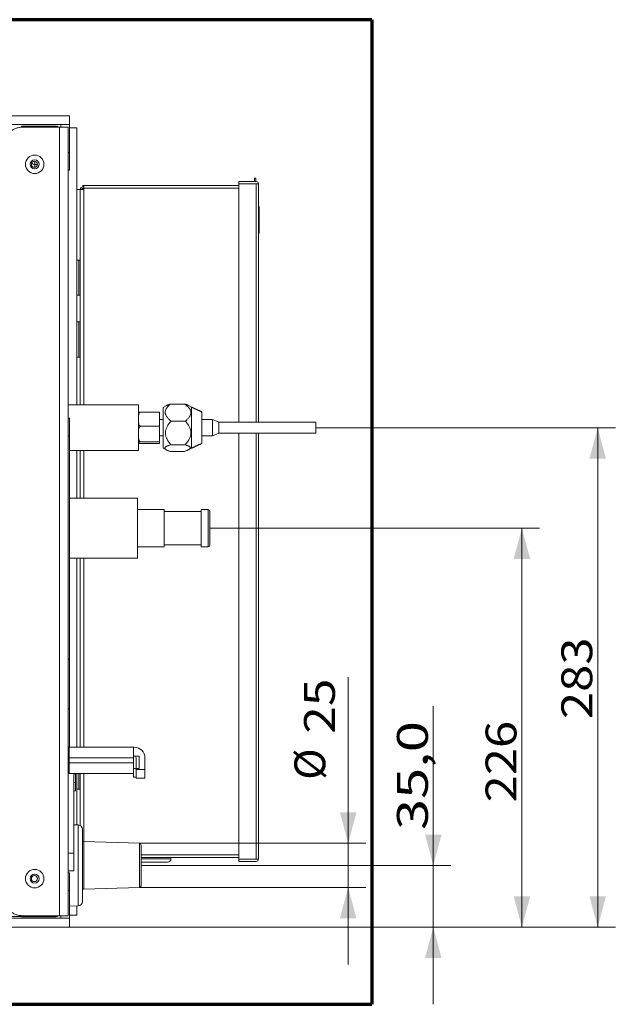
# Model space of a CAD drawing. Units: millimetres. Extents: x 85 to 714, y 44 to 546.
# Drawn here: x 367 to 435, y 44 to 155 of the extents above; entities that cross this region are included whole.
import ezdxf

# ---------------------------------------------------------------- set-up
doc = ezdxf.new("R2010")
doc.units = ezdxf.units.MM
doc.layers.add('1', color=7, linetype='Continuous')
doc.styles.add('blockfont', font='simplex.shx')
doc.dimstyles.get("Standard").update_dxf_attribs({"dimtxt": 0.18, "dimasz": 0.18, "dimexe": 0.18, "dimexo": 0.0625, "dimgap": 0.09, "dimtad": 0, "dimtih": 1, "dimtoh": 1, "dimdec": 4, "dimzin": 0, "dimdsep": 46, "dimtxsty": 'Standard', "dimcen": 0.09, "dimadec": 0, "dimazin": 0, "dimtfac": 1, "dimtdec": 4, "dimtofl": 0, "dimtmove": 0, "dimatfit": 3, "dimfxl": 1, "dimtolj": 1, "dimtzin": 0, "dimarcsym": 0})

# ---------------------------------------------------------------- blocks, each defined once
blk = doc.blocks.new('_U0')
at = {"layer": '1', "color": 27, "lineweight": 13}
blk.add_line((404.71, 80.86), (404.71, 48.27), dxfattribs=at)
at = {"layer": '1', "color": 152, "lineweight": 13}
for p, q in [((381.03, 62.03), (406.71, 62.03)), ((381.03, 57.02), (406.71, 57.02))]:
    blk.add_line(p, q, dxfattribs=at)
at = {"layer": '1', "color": 27, "lineweight": 70}
for points in [[(404.71, 62.03), (403.77, 65.53), (405.65, 65.53)], [(404.71, 57.02), (405.65, 53.52), (403.77, 53.52)]]:
    blk.add_solid(points, dxfattribs=at)
at = {"layer": '1', "color": 23, "linetype": 'Continuous', "lineweight": 13, "char_height": 3.5, "attachment_point": 7, "rotation": 90, "line_spacing_factor": 0.903614, "style": 'blockfont'}
for s, insert in [('\\W1.1795;25', (403.21, 74.45)), ('%%c', (403.21, 69.23))]:
    blk.add_mtext(s, dxfattribs=dict(at, insert=insert))
blk = doc.blocks.new('_U5')
at = {"layer": '1', "color": 152, "lineweight": 13}
for p, q in [((401.05, 109.15), (435.02, 109.15)), ((371.75, 52.52), (435.02, 52.52))]:
    blk.add_line(p, q, dxfattribs=at)
at = {"layer": '1', "color": 27, "lineweight": 13}
blk.add_line((433.02, 52.52), (433.02, 109.15), dxfattribs=at)
at = {"layer": '1', "color": 27, "lineweight": 70}
for points in [[(433.02, 109.15), (433.95, 105.65), (432.08, 105.65)], [(433.02, 52.52), (432.08, 56.02), (433.95, 56.02)]]:
    blk.add_solid(points, dxfattribs=at)
at = {"layer": '1', "color": 23, "linetype": 'Continuous', "lineweight": 13, "insert": (432.4, 76.12), "char_height": 3.5, "attachment_point": 7, "rotation": 90, "line_spacing_factor": 0.903614, "style": 'blockfont'}
blk.add_mtext('\\W1.1628;283', dxfattribs=at)
blk = doc.blocks.new('_U6')
at = {"layer": '1', "color": 152, "lineweight": 13}
for p, q in [((389.02, 97.76), (426.42, 97.76)), ((371.75, 52.52), (426.42, 52.52))]:
    blk.add_line(p, q, dxfattribs=at)
at = {"layer": '1', "color": 27, "lineweight": 13}
blk.add_line((424.42, 97.76), (424.42, 52.52), dxfattribs=at)
at = {"layer": '1', "color": 27, "lineweight": 70}
for points in [[(424.42, 97.76), (425.36, 94.26), (423.48, 94.26)], [(424.42, 52.52), (423.48, 56.02), (425.36, 56.02)]]:
    blk.add_solid(points, dxfattribs=at)
at = {"layer": '1', "color": 23, "linetype": 'Continuous', "lineweight": 13, "insert": (423.8, 66.67), "char_height": 3.5, "attachment_point": 7, "rotation": 90, "line_spacing_factor": 0.903614, "style": 'blockfont'}
blk.add_mtext('\\W1.1628;226', dxfattribs=at)
blk = doc.blocks.new('_U7')
at = {"layer": '1', "color": 27, "lineweight": 13}
blk.add_line((414.37, 77.56), (414.37, 43.77), dxfattribs=at)
at = {"layer": '1', "color": 152, "lineweight": 13}
for p, q in [((381.23, 59.52), (416.37, 59.52)), ((368.36, 52.52), (416.37, 52.52))]:
    blk.add_line(p, q, dxfattribs=at)
at = {"layer": '1', "color": 27, "lineweight": 70}
for points in [[(414.37, 59.52), (413.43, 63.02), (415.3, 63.02)], [(414.37, 52.52), (415.3, 49.02), (413.43, 49.02)]]:
    blk.add_solid(points, dxfattribs=at)
at = {"layer": '1', "color": 23, "linetype": 'Continuous', "lineweight": 13, "insert": (413.75, 63.53), "char_height": 3.5, "attachment_point": 7, "rotation": 90, "line_spacing_factor": 0.903614, "style": 'blockfont'}
blk.add_mtext('\\W1.3321;35,0', dxfattribs=at)

msp = doc.modelspace()

# ---------------------------------------------------------------- linework, layer by layer
at = {"layer": '1', "color": 251, "linetype": 'Continuous', "lineweight": 70}
for p, q in [((407.403, 155.416), (85.323, 155.416)), ((407.403, 155.416), (407.403, 43.779)), ((85.323, 43.779), (407.403, 43.779))]:
    msp.add_line(p, q, dxfattribs=at)
at = {"layer": '1', "color": 252, "linetype": 'Continuous', "lineweight": 18}
for p, q in [((373.113, 144.522), (373.113, 143.522)), ((367.673, 143.362), (367.713, 143.362)), ((367.673, 143.222), (367.673, 143.362)), ((367.713, 143.362), (369.713, 143.362)), ((367.713, 143.222), (367.713, 143.362)), ((369.713, 143.362), (371.513, 143.362)), ((371.953, 143.222), (372.953, 143.222)), ((371.953, 140.362), (371.953, 143.222)), ((372.953, 140.362), (372.953, 143.222)), ((373.933, 143.162), (373.113, 143.162)), ((373.933, 143.162), (373.933, 111.751)), ((373.113, 138.362), (372.953, 138.362)), ((394.093, 137.462), (394.233, 137.462)), ((394.093, 137.462), (394.093, 137.062)), ((394.233, 137.462), (394.233, 137.062)), ((374.613, 136.482), (374.613, 136.622)), ((374.613, 136.622), (374.713, 136.622)), ((374.613, 136.482), (374.613, 136.462)), ((374.613, 136.482), (374.713, 136.482)), ((374.613, 136.462), (374.714, 136.462)), ((374.613, 136.302), (374.613, 136.322)), ((374.613, 136.322), (374.714, 136.322)), ((374.613, 136.302), (374.613, 136.162)), ((374.713, 136.622), (392.293, 136.622)), ((374.713, 136.322), (374.713, 136.622)), ((374.713, 136.322), (374.713, 136.162)), ((392.293, 137.062), (394.273, 137.062)), ((392.293, 137.062), (392.293, 136.822)), ((392.293, 136.822), (394.273, 136.822)), ((392.293, 136.802), (392.293, 109.785)), ((394.273, 136.802), (392.293, 136.802)), ((394.093, 136.802), (394.093, 136.822)), ((394.233, 136.802), (394.233, 136.822)), ((394.533, 136.802), (394.273, 136.802)), ((394.533, 136.802), (394.533, 109.785)), ((373.933, 136.162), (374.313, 136.162)), ((374.313, 111.75), (374.313, 136.162)), ((374.713, 136.162), (374.313, 136.162)), ((374.313, 111.75), (374.313, 136.162)), ((374.313, 136.162), (374.313, 111.75)), ((394.633, 134.062), (394.633, 133.662)), ((394.633, 131.375), (394.633, 133.662)), ((380.923, 111.751), (372.953, 111.751)), ((380.923, 111.751), (380.923, 106.551)), ((373.113, 110.223), (372.953, 110.223)), ((392.293, 108.516), (392.293, 60.242)), ((394.533, 108.516), (394.533, 60.242)), ((373.113, 106.551), (380.923, 106.551)), ((373.933, 106.551), (373.933, 101.16)), ((374.313, 101.159), (374.313, 106.55)), ((374.313, 101.159), (374.313, 106.55)), ((374.313, 106.55), (374.313, 101.159)), ((380.823, 101.161), (373.113, 101.161)), ((380.823, 101.161), (380.823, 94.361)), ((383.823, 99.876), (380.823, 99.876)), ((383.823, 95.654), (383.823, 99.876)), ((388.023, 99.666), (383.823, 99.666)), ((388.823, 99.866), (388.023, 99.866)), ((388.023, 95.664), (388.023, 99.866)), ((389.023, 95.863), (389.023, 99.666)), ((380.823, 95.646), (383.823, 95.646)), ((383.823, 95.856), (388.023, 95.856)), ((383.823, 95.646), (383.823, 95.654)), ((388.023, 95.656), (388.023, 95.664)), ((388.023, 95.656), (388.823, 95.656)), ((389.023, 95.856), (389.023, 95.863)), ((373.113, 94.361), (380.823, 94.361)), ((373.933, 94.361), (373.933, 72.923)), ((374.313, 72.922), (374.313, 94.361)), ((374.313, 72.922), (374.313, 94.361)), ((374.313, 94.361), (374.313, 72.922)), ((373.053, 72.922), (372.953, 72.922)), ((373.053, 71.722), (373.053, 72.922)), ((373.053, 72.922), (380.353, 72.922)), ((380.453, 72.922), (380.353, 72.922)), ((380.353, 72.922), (380.353, 71.722)), ((373.053, 71.922), (372.953, 71.922)), ((373.053, 71.155), (373.053, 71.722)), ((380.453, 71.922), (380.353, 71.922)), ((380.353, 71.722), (380.353, 71.155)), ((380.653, 70.415), (380.653, 71.722)), ((381.653, 70.415), (381.653, 71.722)), ((373.053, 69.955), (373.053, 71.155)), ((380.353, 71.155), (380.353, 69.955)), ((380.653, 69.415), (380.653, 70.415)), ((381.653, 69.415), (381.653, 70.415)), ((373.053, 70.282), (372.953, 70.282)), ((380.353, 69.955), (373.053, 69.955)), ((373.933, 69.956), (373.933, 64.117)), ((374.313, 64.048), (374.313, 69.956)), ((374.313, 64.048), (374.313, 69.956)), ((374.313, 69.956), (374.313, 64.048)), ((381.653, 69.415), (380.653, 69.415)), ((374.1, 64.108), (373.593, 64.134)), ((374.573, 55.436), (374.573, 63.609)), ((374.718, 62.227), (374.573, 62.228)), ((374.718, 62.227), (374.718, 56.818)), ((381.032, 62.028), (374.718, 62.227)), ((381.225, 57.216), (381.225, 61.829)), ((392.293, 60.422), (381.225, 60.422)), ((392.293, 60.242), (394.273, 60.242)), ((394.273, 60.222), (392.293, 60.222)), ((392.293, 59.982), (392.293, 60.222)), ((394.273, 59.982), (392.293, 59.982)), ((394.273, 60.242), (394.533, 60.242)), ((373.593, 58.922), (372.953, 58.922)), ((373.113, 58.682), (372.953, 58.682)), ((374.718, 56.818), (381.032, 57.016)), ((371.953, 53.822), (371.953, 56.682)), ((372.953, 53.822), (372.953, 56.682)), ((374.573, 56.817), (374.718, 56.818)), ((373.113, 54.885), (374.1, 54.937)), ((373.933, 54.929), (373.933, 53.882)), ((366.373, 53.722), (368.113, 53.722)), ((367.673, 53.682), (367.673, 53.722)), ((368.113, 53.682), (367.673, 53.682)), ((368.113, 53.682), (368.113, 53.822)), ((370.113, 53.682), (368.113, 53.682)), ((370.113, 53.682), (371.513, 53.682)), ((372.953, 53.822), (371.953, 53.822)), ((373.933, 53.882), (373.113, 53.882)), ((373.113, 52.522), (373.113, 53.522))]:
    msp.add_line(p, q, dxfattribs=at)
at = {"layer": '1', "color": 252, "linetype": 'Continuous', "lineweight": 13}
for p, q in [((369.713, 143.362), (369.713, 143.222)), ((373.113, 140.362), (372.953, 140.362)), ((392.293, 136.322), (374.713, 136.322)), ((394.273, 109.785), (394.273, 136.802)), ((374.713, 136.162), (374.713, 111.75)), ((394.57, 134.259), (394.57, 133.662)), ((394.533, 133.662), (394.57, 133.662)), ((394.57, 133.662), (394.633, 133.662)), ((394.57, 133.662), (394.57, 131.375)), ((394.57, 131.375), (394.533, 131.375)), ((394.57, 131.375), (394.633, 131.375)), ((394.57, 131.178), (394.57, 131.375)), ((394.273, 60.242), (394.273, 108.516)), ((373.113, 108.223), (372.953, 108.223)), ((374.713, 106.55), (374.713, 101.159)), ((388.823, 99.866), (388.823, 95.664)), ((388.823, 95.664), (388.823, 95.656)), ((374.713, 94.361), (374.713, 72.922)), ((373.113, 82.92), (372.953, 82.92)), ((373.113, 77.263), (372.953, 77.263)), ((380.353, 71.722), (373.053, 71.722)), ((373.053, 71.155), (380.353, 71.155)), ((381.653, 70.415), (380.653, 70.415)), ((374.713, 69.956), (374.713, 62.228)), ((374.1, 64.108), (374.1, 54.937)), ((381.032, 62.028), (381.032, 57.016)), ((373.593, 60.922), (372.953, 60.922)), ((381.225, 60.722), (392.293, 60.722)), ((373.113, 56.682), (372.953, 56.682)), ((370.113, 53.822), (370.113, 53.682))]:
    msp.add_line(p, q, dxfattribs=at)
at = {"layer": '1', "color": 163, "linetype": 'Continuous', "lineweight": 13}
for p, q in [((368.781, 138.949), (368.781, 139.096)), ((369.18, 138.984), (369.18, 139.356)), ((369.451, 138.984), (369.18, 138.984)), ((369.18, 138.984), (369.18, 138.689))]:
    msp.add_line(p, q, dxfattribs=at)
at = {"layer": '1', "color": 1, "linetype": 'Continuous', "lineweight": 18}
for p, q in [((374.153, 128.162), (373.933, 128.162)), ((374.313, 128.162), (374.153, 128.162)), ((374.313, 128.162), (374.313, 124.162)), ((373.933, 124.162), (374.153, 124.162)), ((374.153, 124.162), (374.313, 124.162)), ((374.153, 121.162), (373.933, 121.162)), ((374.313, 121.162), (374.153, 121.162)), ((374.313, 121.162), (374.313, 117.162)), ((373.933, 117.162), (374.153, 117.162)), ((374.153, 117.162), (374.313, 117.162)), ((374.313, 69.955), (374.313, 68.162)), ((373.933, 68.162), (374.153, 68.162)), ((374.153, 68.162), (374.313, 68.162))]:
    msp.add_line(p, q, dxfattribs=at)
at = {"layer": '1', "color": 1, "linetype": 'Continuous', "lineweight": 13}
for p, q in [((374.153, 124.162), (374.153, 128.162)), ((374.153, 117.162), (374.153, 121.162)), ((374.153, 68.162), (374.153, 69.955))]:
    msp.add_line(p, q, dxfattribs=at)
at = {"layer": '1', "color": 30, "linetype": 'Continuous', "lineweight": 18}
for p, q in [((384.566, 111.84), (386.181, 111.84)), ((386.923, 111.486), (386.598, 111.673)), ((384.054, 111.642), (383.723, 111.451)), ((386.236, 109.907), (384.621, 109.907)), ((389.325, 110.081), (388.123, 110.081)), ((390.053, 109.786), (389.325, 110.081)), ((389.325, 110.081), (389.325, 108.221)), ((401.053, 109.786), (390.053, 109.786)), ((390.053, 109.786), (390.053, 108.516)), ((401.053, 108.519), (401.053, 109.786)), ((389.325, 108.221), (390.053, 108.516)), ((390.053, 108.516), (401.053, 108.516)), ((401.053, 108.516), (401.053, 108.519)), ((384.595, 107.221), (386.21, 107.221)), ((388.123, 108.221), (389.325, 108.221)), ((383.723, 106.851), (384.08, 106.645)), ((384.514, 106.469), (386.128, 106.468)), ((386.644, 106.669), (386.923, 106.83)), ((373.593, 69.889), (373.793, 69.889)), ((373.793, 69.889), (373.793, 68.941)), ((373.793, 68.941), (373.593, 68.941)), ((373.793, 68.941), (373.793, 67.984)), ((373.793, 67.984), (373.593, 67.984)), ((373.793, 67.974), (373.593, 67.974)), ((373.793, 67.984), (373.793, 67.974)), ((384.613, 60.282), (384.613, 60.422)), ((381.225, 59.882), (384.213, 59.882))]:
    msp.add_line(p, q, dxfattribs=at)
at = {"layer": '1', "color": 6, "linetype": 'Continuous', "lineweight": 18}
for p, q in [((383.323, 110.93), (381.183, 110.93)), ((383.323, 109.322), (383.323, 110.93)), ((383.723, 110.071), (383.323, 110.071)), ((383.323, 109.322), (381.183, 109.322)), ((383.323, 107.543), (383.323, 109.322)), ((381.183, 107.543), (383.323, 107.543)), ((383.323, 107.372), (381.183, 107.372)), ((383.323, 108.231), (383.723, 108.231)), ((383.323, 107.372), (383.323, 107.543))]:
    msp.add_line(p, q, dxfattribs=at)
at = {"layer": '1', "color": 5, "linetype": 'Continuous', "lineweight": 18}
for p, q in [((373.053, 71.922), (372.953, 71.922)), ((380.993, 71.922), (380.353, 71.922)), ((380.993, 70.522), (380.993, 71.922)), ((372.953, 71.282), (373.053, 71.282)), ((373.053, 70.543), (372.953, 70.442)), ((380.353, 69.955), (380.353, 69.522)), ((380.653, 69.522), (380.353, 69.522))]:
    msp.add_line(p, q, dxfattribs=at)
at = {"layer": '1', "color": 5, "linetype": 'Continuous', "lineweight": 13}
msp.add_line((380.353, 70.522), (380.993, 70.522), dxfattribs=at)
at = {"layer": '1', "color": 30, "linetype": 'Continuous', "lineweight": 13}
msp.add_line((381.225, 60.282), (384.613, 60.282), dxfattribs=at)
at = {"layer": '1', "color": 252, "linetype": 'Continuous', "lineweight": 18}
for centre, radius in [((369.153, 139.022), 1.05), ((369.153, 139.022), 0.5), ((369.113, 139.022), 0.34), ((369.153, 58.022), 1.05), ((369.153, 58.022), 0.5), ((369.113, 58.022), 0.34)]:
    msp.add_circle(centre, radius, dxfattribs=at)
for centre, radius, start, end in [((371.513, 142.922), 0.44, 42.98621, 90), ((374.613, 136.162), 0.3, 90, 180), ((374.613, 136.162), 0.16, 90, 180), ((394.273, 136.802), 0.26, 0, 90), ((394.273, 136.802), 0.02, 360, 90), ((394.733, 134.375), 0.2, 180, 215.43094), ((394.293, 134.062), 0.34, 0.00008, 35.43094), ((394.733, 131.062), 0.2, 144.56906, 180), ((394.293, 131.375), 0.34, 324.56906, 0), ((388.823, 99.666), 0.2, 0, 90), ((388.823, 95.856), 0.2, 270, 0), ((380.453, 71.722), 1.2, 0, 90), ((380.453, 71.722), 0.2, 0, 90), ((374.073, 63.609), 0.5, 0, 87), ((381.025, 61.829), 0.2, 0, 88.2), ((394.273, 60.242), 0.02, 270, 0), ((394.273, 60.242), 0.26, 270, 360), ((381.025, 57.216), 0.2, 271.8, 0), ((374.073, 55.436), 0.5, 273, 0), ((371.513, 54.122), 0.44, 270, 317.01379)]:
    msp.add_arc(centre, radius, start, end, dxfattribs=at)
at = {"layer": '1', "color": 30, "linetype": 'Continuous', "lineweight": 18}
msp.add_arc((384.213, 60.282), 0.4, 270, 0, dxfattribs=at)
at = {"layer": '1', "color": 163, "linetype": 'Continuous', "lineweight": 13}
msp.add_ellipse((369.18, 139.309), major_axis=(0.4, 0), ratio=0.8123635, start_param=3.5479806, end_param=4.712389, dxfattribs=at)
at = {"layer": '1', "color": 30, "linetype": 'Continuous', "lineweight": 18}
for major_axis, start_param, end_param in [((0, -2.3), 0.7853979, 4.3008404), ((0, 1.73), 3.9269906, 6.2831853), ((0, 1.73), 0, 1.0100219), ((0, 1.73), 2.1314725, 3.9269906), ((0, -2.3), 5.1238394, 6.2831853), ((0, -2.3), 0, 0.7853979)]:
    msp.add_ellipse((383.723, 109.151), major_axis=major_axis, ratio=0.0000108, start_param=start_param, end_param=end_param, dxfattribs=at)
at = {"layer": '1', "color": 252, "linetype": 'Continuous', "lineweight": 18}
for points in [[(102.473, 144.522), (371.753, 144.522)], [(102.473, 143.522), (371.753, 143.522)], [(371.513, 143.222), (367.713, 143.222)], [(371.953, 143.222), (371.513, 143.222)], [(371.953, 53.822), (371.953, 143.222)], [(372.113, 143.522), (372.113, 143.222)], [(373.113, 143.522), (373.113, 143.162)], [(373.113, 143.162), (373.113, 140.362)], [(371.953, 56.682), (371.953, 140.362)], [(372.953, 56.682), (372.953, 140.362)], [(373.113, 82.92), (373.113, 108.223)], [(373.113, 72.922), (373.113, 77.263)], [(373.593, 69.955), (373.593, 60.922)], [(373.113, 58.682), (373.113, 56.682)], [(373.113, 56.682), (373.113, 53.882)], [(367.713, 53.822), (371.513, 53.822)], [(371.513, 53.822), (371.953, 53.822)], [(372.113, 53.822), (372.113, 53.522)], [(373.113, 53.882), (373.113, 53.522)], [(371.753, 53.522), (102.473, 53.522)], [(371.753, 52.522), (102.473, 52.522)], [(373.113, 53.522), (371.753, 53.522)], [(373.113, 52.522), (371.753, 52.522)]]:
    msp.add_open_spline(points, degree=1, dxfattribs=at)
for points in [[(371.753, 144.522), (372.113, 144.522), (372.238, 144.522), (372.329, 144.522), (372.602, 144.522), (373.063, 144.522), (373.113, 144.522)], [(371.753, 143.522), (372.113, 143.522), (372.238, 143.522), (372.329, 143.522), (372.602, 143.522), (373.063, 143.522), (373.113, 143.522)]]:
    msp.add_open_spline(points, degree=1, knots=[0, 0, 0.2647059, 0.3560294, 0.4231324, 0.6237701, 0.962848, 1, 1], dxfattribs=at)
for points, weights in [([(367.713, 143.222), (365.713, 143.222), (365.713, 141.222)], [0.585786437627, 0.414213562373, 0.585786437627]), ([(373.113, 140.362), (373.113, 138.363), (373.113, 138.362)], [0.585786437627, 0.414275121277, 0.585663363993]), ([(373.113, 108.223), (373.113, 110.222), (373.113, 110.223)], [0.585786437627, 0.414275121274, 0.585663364]), ([(373.113, 77.263), (373.113, 79.606), (373.113, 82.92)], [0.519783064948, 0.480216935052, 0.519783064948]), ([(373.593, 60.922), (373.593, 58.923), (373.593, 58.922)], [0.585786437627, 0.414275121271, 0.585663364005]), ([(365.713, 55.822), (365.713, 53.822), (367.713, 53.822)], [0.585786437627, 0.414213562373, 0.585786437627])]:
    msp.add_rational_spline(points, weights, degree=2, dxfattribs=at)
at = {"layer": '1', "color": 30, "linetype": 'Continuous', "lineweight": 18}
for points, weights in [([(384.566, 111.84), (383.407, 110.879), (384.621, 109.907)], [1.12791470617, 1.29376222595, 1.12118157675]), ([(384.044, 111.637), (384.213, 111.733), (384.566, 111.84)], [1.19878438177, 1.1753878002, 1.12903399512]), ([(386.236, 109.907), (387.422, 110.868), (386.181, 111.84)], [1.14895145155, 1.32752791513, 1.1417562909]), ([(386.181, 111.84), (386.467, 111.748), (386.614, 111.664)], [1.14051328969, 1.17820166092, 1.19859270138]), ([(384.621, 109.907), (383.424, 108.56), (384.595, 107.221)], [1.1209598662, 1.2902338418, 1.1241260145]), ([(386.21, 107.221), (387.44, 108.567), (386.236, 109.907)], [1.14579366841, 1.33144671645, 1.14923384671]), ([(384.523, 107.198), (383.384, 106.833), (384.514, 106.469)], [1.13396999291, 1.29915719761, 1.13512357812]), ([(384.595, 107.221), (384.558, 107.209), (384.523, 107.198)], [1.1249753953, 1.12958850457, 1.13396999291]), ([(386.128, 106.468), (387.372, 106.848), (386.21, 107.221)], [1.13441246015, 1.31715858359, 1.14477993941])]:
    msp.add_rational_spline(points, weights, degree=2, dxfattribs=at)
at = {"layer": '1', "color": 6, "linetype": 'Continuous', "lineweight": 18}
for points, knots in [([(380.923, 110.853), (380.923, 110.855), (380.923, 110.859), (380.923, 110.864), (380.924, 110.869), (380.925, 110.874), (380.927, 110.879), (380.929, 110.885), (380.934, 110.89), (380.94, 110.895), (380.949, 110.901), (380.962, 110.906), (380.979, 110.912), (381.001, 110.917), (381.024, 110.92), (381.048, 110.924), (381.07, 110.926), (381.087, 110.927), (381.1, 110.928), (381.112, 110.928), (381.122, 110.929), (381.13, 110.929), (381.135, 110.929), (381.139, 110.93), (381.144, 110.93), (381.149, 110.93), (381.154, 110.93), (381.159, 110.93), (381.164, 110.93), (381.168, 110.93), (381.173, 110.93), (381.178, 110.93), (381.182, 110.93), (381.183, 110.93)], [0, 0, 0, 0, 0.0588741, 0.1182375, 0.1782, 0.2388786, 0.3004906, 0.3623179, 0.4240532, 0.4848952, 0.5501884, 0.6127472, 0.683838, 0.7486341, 0.7956025, 0.8385423, 0.8776509, 0.893888, 0.9095062, 0.9245505, 0.9390734, 0.9443288, 0.94954, 0.9547104, 0.9598435, 0.9649427, 0.9700116, 0.975054, 0.9800734, 0.9850739, 0.9900592, 0.9950332, 1, 1, 1, 1]), ([(381.183, 110.93), (381.182, 110.93), (381.181, 110.93), (381.178, 110.93), (381.175, 110.93), (381.173, 110.93), (381.17, 110.93), (381.167, 110.929), (381.165, 110.929), (381.162, 110.929), (381.159, 110.928), (381.157, 110.928), (381.154, 110.928), (381.151, 110.927), (381.149, 110.926), (381.146, 110.926), (381.143, 110.925), (381.141, 110.924), (381.138, 110.924), (381.135, 110.923), (381.133, 110.922), (381.13, 110.921), (381.128, 110.92), (381.122, 110.918), (381.112, 110.914), (381.1, 110.908), (381.087, 110.9), (381.07, 110.887), (381.049, 110.868), (381.025, 110.84), (381.002, 110.804), (380.982, 110.762), (380.965, 110.714), (380.952, 110.665), (380.942, 110.616), (380.935, 110.566), (380.931, 110.516), (380.927, 110.466), (380.925, 110.409), (380.924, 110.346), (380.923, 110.277), (380.923, 110.232), (380.923, 110.209)], [0, 0, 0, 0, 0.0026977, 0.0053977, 0.0081007, 0.0108074, 0.0135184, 0.0162344, 0.018956, 0.0216838, 0.0244185, 0.0271607, 0.029911, 0.03267, 0.0354383, 0.0382165, 0.0410053, 0.0438051, 0.0466166, 0.0494403, 0.0522768, 0.0551266, 0.0579902, 0.0608682, 0.0753818, 0.0904008, 0.1059772, 0.122156, 0.1606824, 0.2030391, 0.2494183, 0.3084408, 0.3726489, 0.4331789, 0.4966652, 0.5573987, 0.6192699, 0.6812783, 0.7433047, 0.8301449, 0.9155989, 1, 1, 1, 1]), ([(380.923, 110.044), (380.923, 110.028), (380.923, 109.996), (380.923, 109.948), (380.924, 109.9), (380.925, 109.851), (380.927, 109.801), (380.929, 109.751), (380.934, 109.702), (380.94, 109.651), (380.949, 109.601), (380.962, 109.548), (380.979, 109.497), (381.001, 109.451), (381.024, 109.414), (381.048, 109.385), (381.073, 109.362), (381.098, 109.345), (381.12, 109.334), (381.139, 109.328), (381.153, 109.325), (381.168, 109.323), (381.178, 109.322), (381.183, 109.322), (381.183, 109.322)], [0, 0, 0, 0, 0.0588049, 0.1181257, 0.1780599, 0.2387124, 0.300337, 0.362107, 0.4239099, 0.4845201, 0.5502483, 0.6126028, 0.6842489, 0.7486164, 0.7958169, 0.8386022, 0.8772922, 0.9091066, 0.9385132, 0.9541266, 0.9693825, 0.9843785, 0.9992174, 1, 1, 1, 1]), ([(381.183, 109.322), (381.183, 109.322), (381.176, 109.322), (381.161, 109.321), (381.139, 109.316), (381.114, 109.306), (381.088, 109.29), (381.064, 109.269), (381.042, 109.245), (381.023, 109.219), (381.006, 109.189), (380.989, 109.153), (380.974, 109.112), (380.961, 109.067), (380.95, 109.02), (380.942, 108.971), (380.935, 108.918), (380.93, 108.864), (380.927, 108.808), (380.925, 108.746), (380.924, 108.676), (380.923, 108.6), (380.923, 108.549), (380.923, 108.524)], [0, 0, 0, 0, 0.0000138, 0.0225232, 0.0455804, 0.069536, 0.1031351, 0.1399005, 0.172052, 0.2070116, 0.2449394, 0.2859697, 0.3363636, 0.3907338, 0.4426776, 0.4971376, 0.5579273, 0.6201926, 0.6818104, 0.743524, 0.8303175, 0.9157093, 1, 1, 1, 1]), ([(380.923, 108.341), (380.923, 108.324), (380.923, 108.288), (380.923, 108.235), (380.924, 108.182), (380.925, 108.128), (380.927, 108.073), (380.929, 108.018), (380.934, 107.963), (380.94, 107.907), (380.949, 107.852), (380.962, 107.793), (380.979, 107.736), (381.001, 107.685), (381.024, 107.644), (381.048, 107.613), (381.07, 107.591), (381.087, 107.577), (381.1, 107.568), (381.112, 107.561), (381.122, 107.556), (381.13, 107.553), (381.135, 107.551), (381.139, 107.55), (381.144, 107.548), (381.149, 107.547), (381.154, 107.546), (381.159, 107.545), (381.164, 107.544), (381.168, 107.544), (381.173, 107.543), (381.178, 107.543), (381.182, 107.543), (381.183, 107.543)], [0, 0, 0, 0, 0.0588741, 0.1182375, 0.1782, 0.2388786, 0.3004906, 0.3623179, 0.4240532, 0.4848952, 0.5501884, 0.6127472, 0.683838, 0.7486341, 0.7956025, 0.8385423, 0.8776509, 0.893888, 0.9095062, 0.9245505, 0.9390734, 0.9443288, 0.94954, 0.9547104, 0.9598435, 0.9649427, 0.9700116, 0.975054, 0.9800734, 0.9850739, 0.9900592, 0.9950332, 1, 1, 1, 1]), ([(381.183, 107.543), (381.182, 107.543), (381.181, 107.543), (381.178, 107.543), (381.175, 107.543), (381.173, 107.543), (381.17, 107.543), (381.167, 107.543), (381.165, 107.543), (381.162, 107.543), (381.159, 107.543), (381.157, 107.543), (381.154, 107.543), (381.151, 107.543), (381.149, 107.543), (381.146, 107.543), (381.143, 107.543), (381.141, 107.543), (381.138, 107.542), (381.135, 107.542), (381.133, 107.542), (381.13, 107.542), (381.128, 107.542), (381.122, 107.542), (381.112, 107.541), (381.1, 107.541), (381.087, 107.54), (381.07, 107.539), (381.049, 107.537), (381.025, 107.533), (381.002, 107.53), (380.982, 107.525), (380.965, 107.52), (380.952, 107.515), (380.942, 107.51), (380.935, 107.504), (380.931, 107.499), (380.927, 107.494), (380.925, 107.488), (380.924, 107.481), (380.923, 107.474), (380.923, 107.469), (380.923, 107.466)], [0, 0, 0, 0, 0.0026977, 0.0053977, 0.0081007, 0.0108074, 0.0135184, 0.0162344, 0.018956, 0.0216838, 0.0244185, 0.0271607, 0.029911, 0.03267, 0.0354383, 0.0382165, 0.0410053, 0.0438051, 0.0466166, 0.0494403, 0.0522768, 0.0551266, 0.0579902, 0.0608682, 0.0753818, 0.0904008, 0.1059772, 0.122156, 0.1606824, 0.2030391, 0.2494183, 0.3084408, 0.3726489, 0.4331789, 0.4966652, 0.5573987, 0.6192699, 0.6812783, 0.7433047, 0.8301449, 0.9155989, 1, 1, 1, 1]), ([(380.923, 107.449), (380.923, 107.447), (380.923, 107.444), (380.923, 107.439), (380.924, 107.433), (380.925, 107.428), (380.927, 107.423), (380.929, 107.418), (380.934, 107.412), (380.94, 107.407), (380.949, 107.402), (380.962, 107.396), (380.979, 107.391), (381.001, 107.386), (381.024, 107.382), (381.048, 107.379), (381.07, 107.377), (381.087, 107.375), (381.1, 107.374), (381.112, 107.374), (381.122, 107.373), (381.13, 107.373), (381.135, 107.373), (381.139, 107.373), (381.144, 107.373), (381.149, 107.372), (381.154, 107.372), (381.159, 107.372), (381.164, 107.372), (381.168, 107.372), (381.173, 107.372), (381.178, 107.372), (381.182, 107.372), (381.183, 107.372)], [0, 0, 0, 0, 0.0588009, 0.1181178, 0.1780479, 0.2386963, 0.3003168, 0.3620827, 0.4238814, 0.4844875, 0.5502115, 0.6125619, 0.6842033, 0.7485664, 0.7959204, 0.8388308, 0.8776212, 0.8939124, 0.9095478, 0.9245777, 0.939059, 0.9443237, 0.9495425, 0.9547189, 0.9598563, 0.9649585, 0.970029, 0.9750715, 0.98009, 0.9850881, 0.9900699, 0.9950392, 1, 1, 1, 1])]:
    msp.add_open_spline(points, degree=3, knots=knots, dxfattribs=at)
at = {"layer": '1', "color": 30, "linetype": 'Continuous', "lineweight": 18}
for points, knots in [([(386.923, 106.83), (386.923, 106.83), (386.923, 106.834), (386.923, 106.849), (386.923, 106.86), (386.923, 106.89), (386.923, 106.908), (386.923, 106.952), (386.923, 106.978), (386.923, 107.036), (386.923, 107.069), (386.923, 107.141), (386.923, 107.18), (386.923, 107.265), (386.923, 107.31), (386.923, 107.407), (386.923, 107.458), (386.923, 107.566), (386.923, 107.622), (386.923, 107.74), (386.923, 107.801), (386.923, 107.928), (386.923, 107.993), (386.923, 108.128), (386.923, 108.197), (386.923, 108.337), (386.923, 108.409), (386.923, 108.555), (386.923, 108.629), (386.923, 108.778), (386.923, 108.854), (386.923, 109.005), (386.923, 109.082), (386.923, 109.234), (386.923, 109.31), (386.923, 109.462), (386.923, 109.537), (386.923, 109.687), (386.923, 109.761), (386.923, 109.906), (386.923, 109.978), (386.923, 110.119), (386.923, 110.188), (386.923, 110.322), (386.923, 110.388), (386.923, 110.514), (386.923, 110.576), (386.923, 110.694), (386.923, 110.75), (386.923, 110.858), (386.923, 110.909), (386.923, 111.006), (386.923, 111.051), (386.923, 111.136), (386.923, 111.175), (386.923, 111.247), (386.923, 111.279), (386.923, 111.338), (386.923, 111.363), (386.923, 111.408), (386.923, 111.426), (386.923, 111.456), (386.923, 111.467), (386.923, 111.482), (386.923, 111.486), (386.923, 111.486)], [0, 0, 0, 0, 0.0312547, 0.0312547, 0.0625116, 0.0625116, 0.0937686, 0.0937686, 0.1250255, 0.1250255, 0.1562824, 0.1562824, 0.1875393, 0.1875393, 0.2187963, 0.2187963, 0.2500532, 0.2500532, 0.2813101, 0.2813101, 0.3125671, 0.3125671, 0.343824, 0.343824, 0.3750809, 0.3750809, 0.4063379, 0.4063379, 0.4375948, 0.4375948, 0.4688517, 0.4688517, 0.5001086, 0.5001086, 0.5313656, 0.5313656, 0.5626225, 0.5626225, 0.5938794, 0.5938794, 0.6251364, 0.6251364, 0.6563933, 0.6563933, 0.6876502, 0.6876502, 0.7189071, 0.7189071, 0.7501641, 0.7501641, 0.781421, 0.781421, 0.8126779, 0.8126779, 0.8439349, 0.8439349, 0.8751918, 0.8751918, 0.9064487, 0.9064487, 0.9377056, 0.9377056, 0.9689626, 0.9689626, 1, 1, 1, 1]), ([(388.123, 110.953), (388.123, 110.953), (388.123, 110.892), (388.123, 110.487), (388.123, 109.643), (388.123, 108.996), (388.123, 108.391), (388.123, 107.83), (388.123, 107.424), (388.123, 107.363), (388.123, 107.363)], [0, 0, 0, 0, 0.0833272, 0.2500049, 0.4166825, 0.5833602, 0.5833602, 0.7500379, 0.9167155, 1, 1, 1, 1])]:
    msp.add_open_spline(points, degree=3, knots=knots, dxfattribs=at)
for points in [[(388.123, 110.953), (387.523, 111.219), (386.923, 111.485)], [(386.923, 106.83), (387.523, 107.097), (388.123, 107.363)]]:
    msp.add_open_spline(points, degree=2, dxfattribs=at)

# ---------------------------------------------------------------- dimensions: what is measured, and where the dimension line sits
at = {"layer": '1', "color": 23, "linetype": 'Continuous', "lineweight": 13}
for base, p1, p2, override, picture, middle in [((433.016, 109.151), (371.753, 52.522), (401.053, 109.151), {"dimtxt": 3.5, "dimasz": 3.5, "dimexe": 2, "dimexo": 0, "dimgap": 1.75, "dimtad": 1, "dimtih": 0, "dimtoh": 0, "dimdec": 0, "dimlfac": 5, "dimdsep": 44, "dimlunit": 2, "dimtxsty": 'blockfont', "dimsah": 1, "dimse1": 0, "dimse2": 0, "dimsd1": 0, "dimsd2": 0, "dimclrd": 27, "dimclre": 152, "dimclrt": 23, "dimtol": 0, "dimtm": -0.1, "dimtfac": 1, "dimtdec": 2, "dimtofl": 1, "dimtmove": 0, "dimatfit": 2, "dimlwd": 13, "dimlwe": 13}, '_U5', (433.016, 80.787)), ((424.421, 52.522), (389.023, 97.761), (371.753, 52.522), {"dimtxt": 3.5, "dimasz": 3.5, "dimexe": 2, "dimexo": 0, "dimgap": 1.75, "dimtad": 1, "dimtih": 0, "dimtoh": 0, "dimdec": 0, "dimlfac": 5, "dimdsep": 44, "dimlunit": 2, "dimtxsty": 'blockfont', "dimsah": 1, "dimse1": 0, "dimse2": 0, "dimsd1": 0, "dimsd2": 0, "dimclrd": 27, "dimclre": 152, "dimclrt": 23, "dimtol": 0, "dimtm": -0.1, "dimtfac": 1, "dimtdec": 2, "dimtofl": 1, "dimtmove": 0, "dimatfit": 2, "dimlwd": 13, "dimlwe": 13}, '_U6', (424.421, 71.34)), ((404.707, 62.028), (381.032, 57.016), (381.032, 62.028), {"dimtxt": 3.5, "dimasz": 3.5, "dimexe": 2, "dimexo": 0, "dimgap": 1.75, "dimtad": 1, "dimtih": 0, "dimtoh": 0, "dimdec": 0, "dimlfac": 5, "dimdsep": 44, "dimlunit": 2, "dimpost": '%%c<>', "dimtxsty": 'blockfont', "dimsah": 1, "dimse1": 0, "dimse2": 0, "dimsd1": 0, "dimsd2": 0, "dimclrd": 27, "dimclre": 152, "dimclrt": 23, "dimtol": 0, "dimtm": -0.1, "dimtfac": 1, "dimtdec": 2, "dimtofl": 1, "dimtmove": 0, "dimatfit": 2, "dimlwd": 13, "dimlwe": 13}, '_U0', (404.707, 75.445)), ((414.366, 59.522), (368.365, 52.522), (381.225, 59.522), {"dimtxt": 3.5, "dimasz": 3.5, "dimexe": 2, "dimexo": 0, "dimgap": 1.75, "dimtad": 1, "dimtih": 0, "dimtoh": 0, "dimdec": 1, "dimlfac": 5, "dimdsep": 44, "dimlunit": 2, "dimtxsty": 'blockfont', "dimsah": 1, "dimse1": 0, "dimse2": 0, "dimsd1": 0, "dimsd2": 0, "dimclrd": 27, "dimclre": 152, "dimclrt": 23, "dimtol": 0, "dimtm": -0.1, "dimtfac": 1, "dimtdec": 2, "dimtofl": 1, "dimtmove": 0, "dimatfit": 2, "dimlwd": 13, "dimlwe": 13}, '_U7', (414.366, 75.439))]:
    dim = msp.add_linear_dim(base=base, p1=p1, p2=p2, angle=90, dimstyle='Standard', override=override, dxfattribs=at)
    dim.commit()
    dim.dimension.update_dxf_attribs({"geometry": picture, "text_midpoint": middle, "dimtype": 160})

doc.saveas('drawing.dxf')
